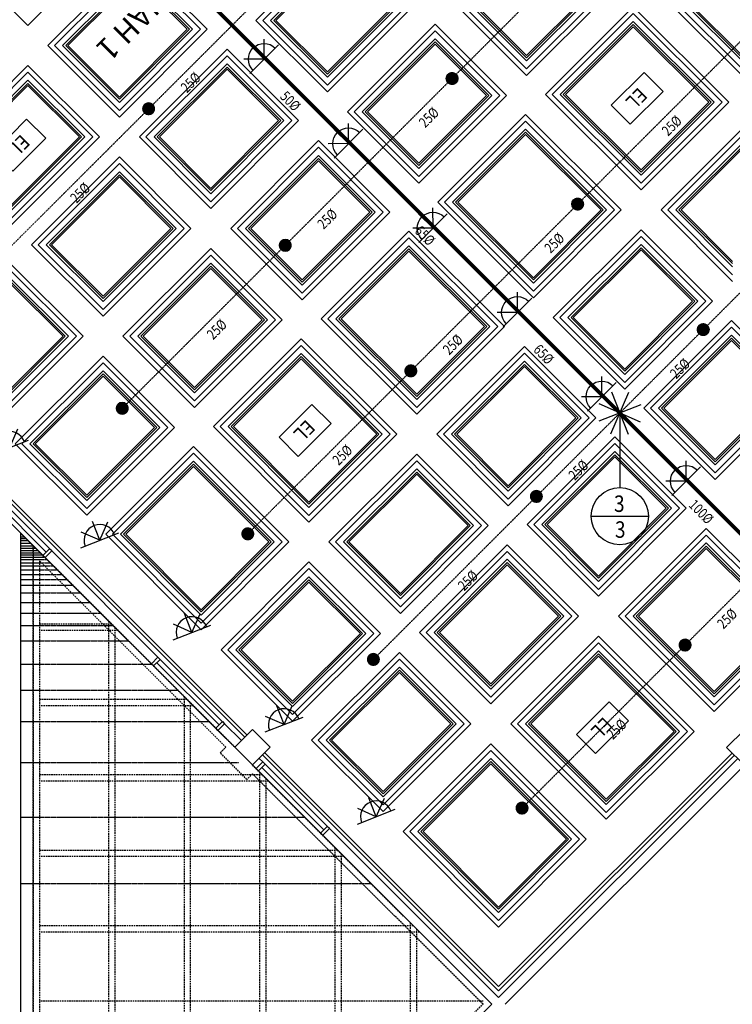
# Model space of a CAD drawing. Units: inches. Extents: x 69796 to 540854, y 134620 to 209008.
# Drawn here: x 324081 to 335422, y 170889 to 186562 of the extents above; entities that cross this region are included whole.
import ezdxf
from ezdxf.enums import TextEntityAlignment as Align

# ---------------------------------------------------------------- set-up
doc = ezdxf.new("R2010")
doc.units = ezdxf.units.IN
doc.header["$MEASUREMENT"] = 0
for name, pattern in [('DASHED2', [0.375, 0.25, -0.125]), ('DIVIDE', [1.25, 0.5, -0.25, 0, -0.25, 0, -0.25]), ('HIDDEN2', [0.1875, 0.125, -0.0625])]:
    doc.linetypes.add(name, pattern=pattern)
for name, color, linetype in [('1-8', 8, 'Continuous'), ('1-CEILING', 250, 'Continuous'), ('1-TEXT', 58, 'Continuous'), ('FP', 10, 'Continuous'), ('FP-SPRIN', 10, 'Continuous'), ('fp-text', 7, 'Continuous')]:
    doc.layers.add(name, color=color, linetype=linetype)
doc.styles.add('BOLD', font='ARIAL.TTF', dxfattribs={"width": 0.8})
doc.styles.add('ROMANS', font='romans.shx')
doc.styles.add('TX2', font='ROMANS.SHX', dxfattribs={"width": 0.75, "height": 200})

# ---------------------------------------------------------------- blocks, each defined once
blk = doc.blocks.new('PILOT')
at = {"layer": 'FP'}
for q in [(0, 461), (-326, 326), (326, 326)]:
    blk.add_line((0, 0), q, dxfattribs=at)
blk.add_lwpolyline([(-461, 0), (461, 0)], dxfattribs=at)
blk.add_arc((0, 0), 359, 0, 180, dxfattribs=at)
blk = doc.blocks.new('el')
at = {"layer": 'FP', "linetype": 'Continuous'}
blk.add_lwpolyline([(718611, 166508), (718611, 166164), (719202, 166164), (719202, 166508)], close=True, dxfattribs=at)
at = {"layer": 'FP', "style": 'ROMANS', "width": 0.9}
blk.add_text('EL', height=180.1, dxfattribs=at).set_placement((718914, 166244), align=Align.CENTER)
blk = doc.blocks.new('FP2')
at = {"layer": 'FP-SPRIN', "linetype": 'Continuous'}
for radius in [1054, 1014, 975, 935, 895, 845, 795, 745]:
    blk.add_circle((1521471, 617249), radius, dxfattribs=at)
blk = doc.blocks.new('FP3')
at = {"layer": 'FP-SPRIN', "linetype": 'Continuous', "const_width": 906}
blk.add_lwpolyline([(1521016, 611938, 1), (1521926, 611938, 1)], format="xyb", close=True, dxfattribs=at)
blk = doc.blocks.new('ERFFS')
at = {"layer": 'FP-SPRIN', "color": 3, "linetype": 'Continuous'}
for p, q in [((1210685, 159530), (1210973, 160190)), ((1210697, 160195), (1210960, 159525)), ((1211164, 159991), (1210494, 159728)), ((1211159, 159716), (1210499, 160004))]:
    blk.add_line(p, q, dxfattribs=at)

msp = doc.modelspace()

# ---------------------------------------------------------------- linework, layer by layer
at = {"layer": '1-8'}
for p, q in [((323318, 179485), (327662, 175141)), ((323353, 179520), (327697, 175176)), ((324592, 178105), (326282, 176415)), ((324486, 177999), (326176, 176309)), ((327236, 175249), (327503, 174982)), ((327342, 175355), (327609, 175088)), ((327892, 174805), (327894, 174803)), ((327894, 174803), (327951, 174746)), ((335508, 174800), (331702, 170995)), ((331808, 170889), (335614, 174694)), ((329012, 173685), (331702, 170995)), ((328906, 173579), (331596, 170889))]:
    msp.add_line(p, q, dxfattribs=at)
at = {"layer": '1-8', "color": 250}
for p, q in [((323531, 179166), (324592, 178105)), ((323425, 179060), (324486, 177999)), ((323514, 179077), (324504, 178087)), ((324557, 178140), (324451, 178034)), ((324486, 177999), (324592, 178105)), ((324592, 178105), (324557, 178140)), ((324451, 178034), (324486, 177999)), ((326176, 176309), (326282, 176415)), ((326317, 176380), (326211, 176274)), ((327342, 175355), (326282, 176415)), ((326282, 176415), (326317, 176380)), ((327236, 175249), (326176, 176309)), ((326211, 176274), (326176, 176309)), ((327254, 175337), (326264, 176327)), ((327201, 175284), (327307, 175390)), ((327201, 175284), (327307, 175390)), ((327307, 175390), (327342, 175355)), ((327307, 175390), (327342, 175355)), ((327236, 175249), (327201, 175284)), ((327236, 175249), (327201, 175284)), ((327342, 175355), (327236, 175249)), ((327342, 175355), (327236, 175249)), ((327951, 174746), (327845, 174640)), ((327951, 174746), (327845, 174640)), ((327845, 174640), (328906, 173579)), ((327845, 174640), (327880, 174605)), ((327845, 174640), (327880, 174605)), ((327880, 174605), (327986, 174711)), ((327880, 174605), (327986, 174711)), ((327933, 174658), (328923, 173668)), ((327951, 174746), (329012, 173685)), ((327986, 174711), (327951, 174746)), ((327986, 174711), (327951, 174746)), ((328976, 173721), (328870, 173615)), ((328906, 173579), (329012, 173685)), ((329012, 173685), (328976, 173721)), ((328870, 173615), (328906, 173579))]:
    msp.add_line(p, q, dxfattribs=at)
at = {"layer": '1-8', "color": 58, "linetype": 'HIDDEN2'}
for p, q in [((324096, 178332), (324152, 178332)), ((324096, 178302), (324183, 178302)), ((324096, 178271), (324214, 178271)), ((324096, 178231), (324253, 178231)), ((324096, 178187), (324297, 178187)), ((324096, 178152), (324333, 178152)), ((324096, 178113), (324372, 178113)), ((324096, 178078), (324407, 178078)), ((324096, 178043), (324442, 178043)), ((324096, 178007), (324477, 178007)), ((324096, 177967), (324518, 177967)), ((324096, 177916), (324569, 177916)), ((324096, 177866), (324619, 177866)), ((324096, 177805), (324680, 177805)), ((324096, 177731), (324754, 177731)), ((324096, 177650), (324835, 177650)), ((324096, 177562), (324923, 177562)), ((324096, 177440), (325045, 177440)), ((324096, 177285), (325199, 177285)), ((324096, 177117), (325367, 177117)), ((324096, 176920), (325565, 176920)), ((324096, 176672), (325813, 176672)), ((324096, 176302), (326183, 176302)), ((324096, 175889), (326596, 175889)), ((324096, 175392), (327093, 175392)), ((324096, 174739), (327570, 174739)), ((324096, 173868), (328617, 173868)), ((324096, 172810), (329674, 172810))]:
    msp.add_line(p, q, dxfattribs=at)
at = {"layer": '1-8', "color": 250, "linetype": 'DASHED2', "ltscale": 100}
for p, q in [((324296, 163589), (324296, 178189)), ((325496, 176989), (325496, 164789)), ((325546, 176939), (324396, 176939)), ((325646, 176839), (324396, 176839)), ((325596, 176889), (325596, 164889)), ((326746, 175739), (324396, 175739)), ((326696, 175789), (326696, 165989)), ((326846, 175639), (324396, 175639)), ((326796, 175689), (326796, 166058)), ((327946, 174539), (324396, 174539)), ((327896, 174589), (327896, 167189)), ((327996, 174489), (327996, 167289)), ((328046, 174439), (324396, 174439)), ((329096, 173389), (329096, 168389)), ((329146, 173339), (324396, 173339)), ((329246, 173239), (324396, 173239)), ((329196, 173289), (329196, 168489)), ((330346, 172139), (324396, 172139)), ((330296, 172189), (330296, 169589)), ((330446, 172039), (324396, 172039)), ((330396, 172089), (330396, 169689)), ((331455, 170939), (324396, 170939))]:
    msp.add_line(p, q, dxfattribs=at)
at = {"layer": '1-8', "linetype": 'Continuous', "ltscale": 100}
msp.add_lwpolyline([(324096, 178389), (324096, 163389), (327505, 166798), (327505, 166798), (327788, 167081), (327788, 167081), (331596, 170889), (327786, 174699), (327786, 174699), (327503, 174982), (327503, 174982), (324096, 178389)], dxfattribs=at)
at = {"layer": '1-8', "color": 250, "linetype": 'DASHED2', "ltscale": 100}
for points in [[(324296, 163589), (327505, 166798), (327505, 166798), (327788, 167081), (327788, 167081), (331596, 170889), (327786, 174699), (327786, 174699), (327503, 174982), (327503, 174982), (324296, 178189)], [(324396, 163830), (327364, 166798), (327273, 166888), (327697, 167313), (327788, 167222), (331455, 170889), (327786, 174558), (327697, 174469), (327273, 174894), (327361, 174982), (324396, 177947)]]:
    msp.add_lwpolyline(points, close=True, dxfattribs=at)
at = {"layer": '1-8'}
for points in [[(327786, 174699), (328069, 174982), (327786, 175265), (327503, 174982)], [(335614, 174694), (335897, 174977), (335614, 175260), (335331, 174977)]]:
    msp.add_lwpolyline(points, close=True, dxfattribs=at)
for points in [[(327945, 174858), (331702, 171101), (335455, 174853)], [(327980, 174894), (331702, 171171), (335420, 174889)]]:
    msp.add_lwpolyline(points, dxfattribs=at)
at = {"layer": '1-CEILING'}
for p, q in [((329238, 187948), (327841, 186551)), ((324212, 186468), (325609, 187865)), ((329238, 187842), (327948, 186551)), ((329238, 187714), (328075, 186551)), ((329238, 187665), (328124, 186551)), ((329238, 187629), (328160, 186551)), ((323076, 187605), (324212, 186468)), ((325927, 187546), (324530, 186150)), ((327064, 186410), (325927, 187546)), ((325927, 187440), (324637, 186150)), ((325927, 187313), (324764, 186150)), ((326958, 186410), (325927, 187440)), ((326830, 186410), (325927, 187313)), ((325927, 187263), (324813, 186150)), ((325927, 187228), (324849, 186150)), ((326781, 186410), (325927, 187263)), ((326745, 186410), (325927, 187228)), ((332148, 185674), (333544, 187071)), ((332148, 185908), (333311, 187071)), ((332148, 185957), (333261, 187071)), ((332148, 185992), (333226, 187071)), ((332148, 185780), (333438, 187071)), ((334165, 187087), (335685, 185566)), ((334271, 187087), (335685, 185672)), ((335685, 185800), (334398, 187087)), ((335685, 185849), (334448, 187087)), ((335685, 185885), (334483, 187087)), ((328978, 185414), (330375, 186811)), ((328978, 185648), (330141, 186811)), ((328978, 185697), (330092, 186811)), ((328978, 185733), (330057, 186811)), ((328978, 185520), (330269, 186811)), ((331011, 186811), (332148, 185674)), ((331117, 186811), (332148, 185780)), ((331244, 186811), (332148, 185908)), ((331294, 186811), (332148, 185957)), ((331329, 186811), (332148, 185992)), ((333847, 186769), (332450, 185372)), ((335367, 185248), (333847, 186769)), ((327841, 186551), (328978, 185414)), ((327948, 186551), (328978, 185520)), ((328075, 186551), (328978, 185648)), ((328124, 186551), (328978, 185697)), ((328160, 186551), (328978, 185733)), ((333847, 186662), (332556, 185372)), ((332683, 185372), (333847, 186535)), ((335261, 185248), (333847, 186662)), ((333847, 186535), (335134, 185248)), ((325667, 185013), (327064, 186410)), ((325667, 185246), (326830, 186410)), ((325667, 185296), (326781, 186410)), ((325667, 185331), (326745, 186410)), ((325667, 185119), (326958, 186410)), ((330693, 186493), (329296, 185096)), ((330693, 186387), (329402, 185096)), ((331830, 185356), (330693, 186493)), ((331724, 185356), (330693, 186387)), ((332733, 185372), (333847, 186486)), ((332768, 185372), (333847, 186450)), ((333847, 186486), (335084, 185248)), ((333847, 186450), (335049, 185248)), ((330693, 186259), (329530, 185096)), ((330693, 186210), (329579, 185096)), ((331596, 185356), (330693, 186259)), ((331547, 185356), (330693, 186210)), ((324530, 186150), (325667, 185013)), ((324637, 186150), (325667, 185119)), ((324764, 186150), (325667, 185246)), ((324813, 186150), (325667, 185296)), ((324849, 186150), (325667, 185331)), ((327382, 186091), (325985, 184695)), ((328519, 184955), (327382, 186091)), ((330693, 186175), (329615, 185096)), ((331511, 185356), (330693, 186175)), ((327382, 185985), (326091, 184695)), ((328412, 184955), (327382, 185985)), ((324212, 185832), (322816, 184435)), ((325349, 184695), (324212, 185832)), ((327382, 185858), (326219, 184695)), ((327382, 185809), (326268, 184695)), ((327382, 185773), (326304, 184695)), ((328285, 184955), (327382, 185858)), ((328236, 184955), (327382, 185809)), ((328200, 184955), (327382, 185773)), ((324212, 185726), (322922, 184435)), ((324212, 185598), (323049, 184435)), ((325243, 184695), (324212, 185726)), ((325116, 184695), (324212, 185598)), ((324212, 185549), (323099, 184435)), ((324212, 185513), (323134, 184435)), ((325066, 184695), (324212, 185549)), ((325031, 184695), (324212, 185513)), ((330433, 183960), (331830, 185356)), ((330433, 184193), (331596, 185356)), ((330433, 184242), (331547, 185356)), ((330433, 184278), (331511, 185356)), ((330433, 184066), (331724, 185356)), ((332450, 185372), (333970, 183852)), ((332556, 185372), (333970, 183958)), ((333970, 184085), (332683, 185372)), ((333970, 184135), (332733, 185372)), ((333970, 184170), (332768, 185372)), ((333970, 183852), (335367, 185248)), ((335134, 185248), (333970, 184085)), ((335084, 185248), (333970, 184135)), ((335049, 185248), (333970, 184170)), ((333970, 183958), (335261, 185248)), ((327122, 183558), (328519, 184955)), ((327122, 183792), (328285, 184955)), ((327122, 183841), (328236, 184955)), ((327122, 183876), (328200, 184955)), ((327122, 183664), (328412, 184955)), ((329296, 185096), (330433, 183960)), ((329402, 185096), (330433, 184066)), ((329530, 185096), (330433, 184193)), ((329579, 185096), (330433, 184242)), ((329615, 185096), (330433, 184278)), ((332132, 185054), (330735, 183657)), ((333652, 183533), (332132, 185054)), ((332132, 184948), (330841, 183657)), ((330969, 183657), (332132, 184820)), ((333546, 183533), (332132, 184948)), ((332132, 184820), (333419, 183533)), ((335685, 184930), (334289, 183533)), ((335685, 184824), (334395, 183533)), ((323952, 183298), (325349, 184695)), ((323952, 183532), (325116, 184695)), ((323952, 183581), (325066, 184695)), ((323952, 183617), (325031, 184695)), ((323952, 183404), (325243, 184695)), ((325985, 184695), (327122, 183558)), ((326091, 184695), (327122, 183664)), ((326219, 184695), (327122, 183792)), ((326268, 184695), (327122, 183841)), ((326304, 184695), (327122, 183876)), ((328837, 184637), (327440, 183240)), ((329973, 183500), (328837, 184637)), ((331018, 183657), (332132, 184771)), ((331054, 183657), (332132, 184736)), ((332132, 184771), (333369, 183533)), ((332132, 184736), (333334, 183533)), ((335685, 184697), (334522, 183533)), ((335685, 184647), (334571, 183533)), ((328837, 184531), (327546, 183240)), ((329867, 183500), (328837, 184531)), ((335685, 184612), (334607, 183533)), ((325667, 184377), (324271, 182980)), ((326804, 183240), (325667, 184377)), ((328837, 184403), (327674, 183240)), ((328837, 184354), (327723, 183240)), ((329740, 183500), (328837, 184403)), ((329691, 183500), (328837, 184354)), ((325667, 184271), (324377, 182980)), ((326698, 183240), (325667, 184271)), ((328837, 184318), (327758, 183240)), ((329655, 183500), (328837, 184318)), ((325667, 184143), (324504, 182980)), ((325667, 184094), (324553, 182980)), ((325667, 184059), (324589, 182980)), ((326570, 183240), (325667, 184143)), ((326521, 183240), (325667, 184094)), ((326486, 183240), (325667, 184059)), ((330735, 183657), (332256, 182137)), ((330841, 183657), (332256, 182243)), ((332256, 182370), (330969, 183657)), ((332256, 182420), (331018, 183657)), ((332256, 182455), (331054, 183657)), ((328577, 182103), (329973, 183500)), ((328577, 182337), (329740, 183500)), ((328577, 182386), (329691, 183500)), ((328577, 182422), (329655, 183500)), ((328577, 182209), (329867, 183500)), ((332256, 182137), (333652, 183533)), ((333419, 183533), (332256, 182370)), ((333369, 183533), (332256, 182420)), ((333334, 183533), (332256, 182455)), ((332256, 182243), (333546, 183533)), ((334289, 183533), (335425, 182397)), ((334395, 183533), (335425, 182503)), ((334522, 183533), (335425, 182630)), ((334571, 183533), (335425, 182680)), ((334607, 183533), (335425, 182715)), ((325407, 181844), (326804, 183240)), ((325407, 182077), (326570, 183240)), ((325407, 182126), (326521, 183240)), ((325407, 182162), (326486, 183240)), ((325407, 181950), (326698, 183240)), ((327440, 183240), (328577, 182103)), ((327546, 183240), (328577, 182209)), ((327674, 183240), (328577, 182337)), ((327723, 183240), (328577, 182386)), ((327758, 183240), (328577, 182422)), ((330276, 183198), (328879, 181801)), ((330276, 183092), (328985, 181801)), ((331796, 181677), (330276, 183198)), ((331690, 181677), (330276, 183092)), ((333970, 183215), (332574, 181819)), ((333970, 183109), (332680, 181819)), ((335107, 182079), (333970, 183215)), ((335001, 182079), (333970, 183109)), ((324271, 182980), (325407, 181844)), ((324377, 182980), (325407, 181950)), ((324504, 182980), (325407, 182077)), ((324553, 182980), (325407, 182126)), ((324589, 182980), (325407, 182162)), ((327122, 182922), (325725, 181525)), ((328259, 181785), (327122, 182922)), ((329113, 181801), (330276, 182964)), ((329162, 181801), (330276, 182915)), ((330276, 182964), (331563, 181677)), ((330276, 182915), (331513, 181677)), ((333970, 182982), (332807, 181819)), ((333970, 182932), (332857, 181819)), ((334874, 182079), (333970, 182982)), ((334824, 182079), (333970, 182932)), ((327122, 182816), (325832, 181525)), ((328153, 181785), (327122, 182816)), ((329197, 181801), (330276, 182879)), ((330276, 182879), (331478, 181677)), ((333970, 182897), (332892, 181819)), ((334789, 182079), (333970, 182897)), ((325089, 181525), (323952, 182662)), ((327122, 182688), (325959, 181525)), ((327122, 182639), (326008, 181525)), ((327122, 182604), (326044, 181525)), ((328025, 181785), (327122, 182688)), ((327976, 181785), (327122, 182639)), ((327940, 181785), (327122, 182604)), ((324983, 181525), (323952, 182556)), ((324856, 181525), (323952, 182429)), ((324806, 181525), (323952, 182379)), ((324771, 181525), (323952, 182344)), ((333710, 180682), (335107, 182079)), ((333710, 180915), (334874, 182079)), ((333710, 180965), (334824, 182079)), ((333710, 181000), (334789, 182079)), ((333710, 180788), (335001, 182079)), ((332574, 181819), (333710, 180682)), ((332680, 181819), (333710, 180788)), ((332807, 181819), (333710, 180915)), ((332857, 181819), (333710, 180965)), ((332892, 181819), (333710, 181000)), ((326862, 180389), (328259, 181785)), ((326862, 180622), (328025, 181785)), ((326862, 180671), (327976, 181785)), ((326862, 180707), (327940, 181785)), ((326862, 180495), (328153, 181785)), ((328879, 181801), (330399, 180281)), ((328985, 181801), (330399, 180387)), ((330399, 180514), (329113, 181801)), ((330399, 180564), (329162, 181801)), ((330399, 180599), (329197, 181801)), ((330399, 180281), (331796, 181677)), ((331563, 181677), (330399, 180514)), ((331513, 181677), (330399, 180564)), ((331478, 181677), (330399, 180599)), ((330399, 180387), (331690, 181677)), ((335409, 181776), (334013, 180380)), ((335409, 181670), (334119, 180380)), ((336546, 180640), (335409, 181776)), ((336440, 180640), (335409, 181670)), ((323693, 180129), (325089, 181525)), ((323693, 180362), (324856, 181525)), ((323693, 180412), (324806, 181525)), ((323693, 180447), (324771, 181525)), ((323693, 180235), (324983, 181525)), ((325725, 181525), (326862, 180389)), ((325832, 181525), (326862, 180495)), ((325959, 181525), (326862, 180622)), ((326008, 181525), (326862, 180671)), ((326044, 181525), (326862, 180707)), ((335409, 181543), (334246, 180380)), ((336313, 180640), (335409, 181543)), ((328561, 181483), (327164, 180086)), ((328561, 181377), (327271, 180086)), ((330081, 179963), (328561, 181483)), ((329975, 179963), (328561, 181377)), ((332114, 181359), (330718, 179963)), ((333251, 180222), (332114, 181359)), ((335409, 181493), (334296, 180380)), ((335409, 181458), (334331, 180380)), ((336263, 180640), (335409, 181493)), ((336228, 180640), (335409, 181458)), ((325407, 181207), (324011, 179811)), ((326544, 180070), (325407, 181207)), ((327398, 180086), (328561, 181250)), ((327447, 180086), (328561, 181200)), ((328561, 181250), (329848, 179963)), ((328561, 181200), (329798, 179963)), ((332114, 181253), (330824, 179963)), ((333145, 180222), (332114, 181253)), ((325407, 181101), (324117, 179811)), ((326438, 180070), (325407, 181101)), ((327483, 180086), (328561, 181165)), ((328561, 181165), (329763, 179963)), ((332114, 181126), (330951, 179963)), ((332114, 181076), (331000, 179963)), ((332114, 181041), (331036, 179963)), ((333018, 180222), (332114, 181126)), ((332968, 180222), (332114, 181076)), ((332933, 180222), (332114, 181041)), ((325407, 180974), (324244, 179811)), ((325407, 180924), (324294, 179811)), ((325407, 180889), (324329, 179811)), ((326311, 180070), (325407, 180974)), ((326261, 180070), (325407, 180924)), ((326226, 180070), (325407, 180889)), ((335149, 179243), (336546, 180640)), ((335149, 179476), (336313, 180640)), ((335149, 179526), (336263, 180640)), ((335149, 179561), (336228, 180640)), ((335149, 179349), (336440, 180640)), ((334013, 180380), (335149, 179243)), ((334119, 180380), (335149, 179349)), ((334246, 180380), (335149, 179476)), ((334296, 180380), (335149, 179526)), ((334331, 180380), (335149, 179561)), ((331854, 178826), (333251, 180222)), ((331854, 179059), (333018, 180222)), ((331854, 179109), (332968, 180222)), ((331854, 179144), (332933, 180222)), ((331854, 178932), (333145, 180222)), ((325147, 178674), (326544, 180070)), ((325147, 178907), (326311, 180070)), ((325147, 178957), (326261, 180070)), ((325147, 178992), (326226, 180070)), ((325147, 178780), (326438, 180070)), ((327164, 180086), (328685, 178566)), ((327271, 180086), (328685, 178672)), ((328685, 178799), (327398, 180086)), ((328685, 178849), (327447, 180086)), ((328685, 178884), (327483, 180086)), ((328685, 178566), (330081, 179963)), ((329848, 179963), (328685, 178799)), ((329798, 179963), (328685, 178849)), ((329763, 179963), (328685, 178884)), ((328685, 178672), (329975, 179963)), ((330718, 179963), (331854, 178826)), ((330824, 179963), (331854, 178932)), ((330951, 179963), (331854, 179059)), ((331000, 179963), (331854, 179109)), ((331036, 179963), (331854, 179144)), ((324011, 179811), (325147, 178674)), ((324117, 179811), (325147, 178780)), ((324244, 179811), (325147, 178907)), ((324294, 179811), (325147, 178957)), ((324329, 179811), (325147, 178992)), ((333553, 179920), (332157, 178524)), ((333553, 179814), (332263, 178524)), ((334690, 178784), (333553, 179920)), ((334584, 178784), (333553, 179814)), ((326846, 179768), (325450, 178372)), ((326846, 179662), (325556, 178372)), ((328367, 178248), (326846, 179768)), ((328260, 178248), (326846, 179662)), ((330399, 179644), (329003, 178248)), ((331536, 178508), (330399, 179644)), ((333553, 179687), (332390, 178524)), ((333553, 179637), (332439, 178524)), ((334456, 178784), (333553, 179687)), ((334407, 178784), (333553, 179637)), ((325683, 178372), (326846, 179535)), ((325733, 178372), (326846, 179485)), ((326846, 179535), (328133, 178248)), ((326846, 179485), (328084, 178248)), ((330399, 179538), (329109, 178248)), ((331430, 178508), (330399, 179538)), ((333553, 179602), (332475, 178524)), ((334372, 178784), (333553, 179602)), ((325768, 178372), (326846, 179450)), ((326846, 179450), (328048, 178248)), ((330399, 179411), (329236, 178248)), ((330399, 179362), (329286, 178248)), ((330399, 179326), (329321, 178248)), ((331303, 178508), (330399, 179411)), ((331253, 178508), (330399, 179362)), ((331218, 178508), (330399, 179326)), ((333293, 177387), (334690, 178784)), ((333293, 177620), (334456, 178784)), ((333293, 177670), (334407, 178784)), ((333293, 177705), (334372, 178784)), ((333293, 177493), (334584, 178784)), ((332157, 178524), (333293, 177387)), ((332263, 178524), (333293, 177493)), ((332390, 178524), (333293, 177620)), ((332439, 178524), (333293, 177670)), ((332475, 178524), (333293, 177705)), ((325450, 178372), (326970, 176851)), ((325556, 178372), (326970, 176957)), ((326970, 177085), (325683, 178372)), ((326970, 177134), (325733, 178372)), ((326970, 177170), (325768, 178372)), ((330140, 177111), (331536, 178508)), ((330140, 177345), (331303, 178508)), ((330140, 177394), (331253, 178508)), ((330140, 177429), (331218, 178508)), ((330140, 177217), (331430, 178508)), ((335008, 178465), (333611, 177069)), ((336528, 176945), (335008, 178465)), ((326970, 176851), (328367, 178248)), ((328133, 178248), (326970, 177085)), ((328084, 178248), (326970, 177134)), ((328048, 178248), (326970, 177170)), ((326970, 176957), (328260, 178248)), ((329003, 178248), (330140, 177111)), ((329109, 178248), (330140, 177217)), ((329236, 178248), (330140, 177345)), ((329286, 178248), (330140, 177394)), ((329321, 178248), (330140, 177429)), ((335008, 178359), (333718, 177069)), ((333845, 177069), (335008, 178232)), ((336422, 176945), (335008, 178359)), ((335008, 178232), (336295, 176945)), ((331838, 178205), (330442, 176809)), ((331838, 178099), (330548, 176809)), ((332975, 177069), (331838, 178205)), ((332869, 177069), (331838, 178099)), ((333894, 177069), (335008, 178182)), ((333930, 177069), (335008, 178147)), ((335008, 178182), (336245, 176945)), ((335008, 178147), (336210, 176945)), ((328685, 177930), (327288, 176533)), ((329821, 176793), (328685, 177930)), ((331838, 177972), (330675, 176809)), ((331838, 177923), (330725, 176809)), ((332742, 177069), (331838, 177972)), ((332692, 177069), (331838, 177923)), ((328685, 177824), (327394, 176533)), ((329715, 176793), (328685, 177824)), ((331838, 177887), (330760, 176809)), ((332657, 177069), (331838, 177887)), ((328685, 177696), (327522, 176533)), ((328685, 177647), (327571, 176533)), ((328685, 177611), (327606, 176533)), ((329588, 176793), (328685, 177696)), ((329539, 176793), (328685, 177647)), ((329503, 176793), (328685, 177611)), ((331579, 175672), (332975, 177069)), ((331579, 175906), (332742, 177069)), ((331579, 175955), (332692, 177069)), ((331579, 175990), (332657, 177069)), ((331579, 175778), (332869, 177069)), ((333611, 177069), (335132, 175548)), ((333718, 177069), (335132, 175655)), ((335132, 175782), (333845, 177069)), ((335132, 175831), (333894, 177069)), ((335132, 175867), (333930, 177069)), ((330442, 176809), (331579, 175672)), ((330548, 176809), (331579, 175778)), ((330675, 176809), (331579, 175906)), ((330725, 176809), (331579, 175955)), ((330760, 176809), (331579, 175990)), ((335132, 175548), (336528, 176945)), ((336295, 176945), (335132, 175782)), ((336245, 176945), (335132, 175831)), ((336210, 176945), (335132, 175867)), ((335132, 175655), (336422, 176945)), ((328425, 175396), (329821, 176793)), ((328425, 175630), (329588, 176793)), ((328425, 175679), (329539, 176793)), ((328425, 175715), (329503, 176793)), ((328425, 175503), (329715, 176793)), ((333293, 176751), (331897, 175354)), ((333293, 176645), (332003, 175354)), ((334814, 175230), (333293, 176751)), ((334708, 175230), (333293, 176645)), ((327288, 176533), (328425, 175396)), ((327394, 176533), (328425, 175503)), ((327522, 176533), (328425, 175630)), ((327571, 176533), (328425, 175679)), ((327606, 176533), (328425, 175715)), ((330124, 176491), (328727, 175094)), ((331260, 175354), (330124, 176491)), ((332130, 175354), (333293, 176517)), ((333293, 176517), (334580, 175230)), ((330124, 176385), (328833, 175094)), ((331154, 175354), (330124, 176385)), ((332180, 175354), (333293, 176468)), ((332215, 175354), (333293, 176432)), ((333293, 176468), (334531, 175230)), ((333293, 176432), (334495, 175230)), ((330124, 176257), (328960, 175094)), ((330124, 176208), (329010, 175094)), ((330124, 176173), (329045, 175094)), ((331027, 175354), (330124, 176257)), ((330978, 175354), (330124, 176208)), ((330942, 175354), (330124, 176173)), ((329864, 173957), (331260, 175354)), ((329864, 174191), (331027, 175354)), ((329864, 174240), (330978, 175354)), ((329864, 174276), (330942, 175354)), ((329864, 174064), (331154, 175354)), ((331897, 175354), (333417, 173834)), ((332003, 175354), (333417, 173940)), ((333417, 174067), (332130, 175354)), ((333417, 174117), (332180, 175354)), ((333417, 174152), (332215, 175354)), ((328727, 175094), (329864, 173957)), ((328833, 175094), (329864, 174064)), ((328960, 175094), (329864, 174191)), ((329010, 175094), (329864, 174240)), ((329045, 175094), (329864, 174276)), ((333417, 173834), (334814, 175230)), ((334580, 175230), (333417, 174067)), ((334531, 175230), (333417, 174117)), ((334495, 175230), (333417, 174152)), ((333417, 173940), (334708, 175230)), ((331579, 175036), (330182, 173639)), ((331579, 174930), (330288, 173639)), ((333099, 173516), (331579, 175036)), ((332993, 173516), (331579, 174930)), ((330415, 173639), (331579, 174802)), ((331579, 174802), (332865, 173516)), ((330465, 173639), (331579, 174753)), ((330500, 173639), (331579, 174718)), ((331579, 174753), (332816, 173516)), ((331579, 174718), (332781, 173516)), ((330182, 173639), (331702, 172119)), ((330288, 173639), (331702, 172225)), ((331702, 172352), (330415, 173639)), ((331702, 172402), (330465, 173639)), ((331702, 172437), (330500, 173639)), ((331702, 172119), (333099, 173516)), ((332865, 173516), (331702, 172352)), ((332816, 173516), (331702, 172402)), ((332781, 173516), (331702, 172437)), ((331702, 172225), (332993, 173516))]:
    msp.add_line(p, q, dxfattribs=at)
at = {"layer": 'FP-SPRIN', "linetype": 'DIVIDE'}
for p, q in [((331383, 190395), (323538, 182550)), ((333557, 188220), (325713, 180376)), ((335556, 186222), (327711, 178377)), ((337554, 184223), (329710, 176379)), ((339920, 181857), (332076, 174013))]:
    msp.add_line(p, q, dxfattribs=at)
at = {"layer": 'FP-SPRIN', "color": 3, "linetype": 'Continuous'}
for p, q in [((333632, 180301), (333632, 179113)), ((333176, 178658), (334087, 178658))]:
    msp.add_line(p, q, dxfattribs=at)
at = {"layer": 'FP-SPRIN', "linetype": 'DIVIDE', "const_width": 60}
msp.add_lwpolyline([(337100, 176833), (325270, 188663)], dxfattribs=at)
at = {"layer": 'FP-SPRIN', "color": 3, "linetype": 'Continuous'}
msp.add_circle((333632, 178658), 455, dxfattribs=at)

# ---------------------------------------------------------------- block references
at = {"layer": 'FP', "zscale": 0.7}
for p, xscale, yscale, rotation in [((327972, 185932), -0.7000000011856385, 0.6999999997206033, 45.09779297653012), ((329315, 184589), -0.7000000011856385, 0.6999999997206033, 45.09779297653012), ((330659, 183245), -0.7000000011856385, 0.6999999997206033, 45.09779297653012), ((332002, 181902), -0.7000000011856385, 0.6999999997206033, 45.09779297653012), ((333346, 180558), -0.7000000011856385, 0.6999999997206033, 45.09779297653012), ((323922, 179754), 0.7000000005361179, 0.699999999254942, 21.34737664679474), ((334689, 179215), -0.7000000011856385, 0.6999999997206033, 45.09779297653012), ((325356, 178275), 0.7000000005361179, 0.699999999254942, 21.34737664679474), ((326823, 176808), 0.7000000005361179, 0.699999999254942, 21.34737664679474), ((328290, 175342), 0.7000000005361179, 0.699999999254942, 21.34737664679474), ((329756, 173875), 0.7000000005361179, 0.699999999254942, 21.34737664679474)]:
    msp.add_blockref('PILOT', p, dxfattribs=dict(at, xscale=xscale, yscale=yscale, rotation=rotation))
at = {"layer": 'FP', "linetype": 'Continuous', "xscale": 1.249999999930521, "yscale": 1.25, "zscale": 1.25, "rotation": 224.9998748473232}
for p in [(822318, 967760), (812492, 967015), (817032, 962474), (821765, 957742)]:
    msp.add_blockref('el', p, dxfattribs=at)
at = {"layer": 'FP-SPRIN', "color": 58, "linetype": 'Continuous'}
for name, p, xscale, yscale, zscale, rotation in [('FP3', (261354, 358693), 0.1137499999895226, 0.1137499999895226, 0.11375, 270), ('FP3', (256525, 358212), 0.1137499999895226, 0.1137499999895226, 0.11375, 270), ('FP2', (380142, 318274), -0.0874999999941794, 0.0874999999941793, 0.0875, 90.0000032016512), ('FP3', (263353, 356694), 0.1137499999895226, 0.1137499999895226, 0.11375, 270), ('FP3', (258699, 356038), 0.1137499999895226, 0.1137499999895226, 0.11375, 270), ('FP2', (382317, 316099), -0.0874999999941794, 0.0874999999941793, 0.0875, 90.0000032016512), ('FP3', (265351, 354696), 0.1137499999895226, 0.1137499999895226, 0.11375, 270), ('FP3', (260698, 354039), 0.1137499999895226, 0.1137499999895226, 0.11375, 270), ('FP2', (384315, 314101), -0.0874999999941794, 0.0874999999941793, 0.0875, 90.0000032016512), ('FP3', (256105, 353443), 0.1137499999895226, 0.1137499999895226, 0.11375, 270), ('FP2', (379722, 313505), -0.0874999999941794, 0.0874999999941793, 0.0875, 90.0000032016512), ('FP3', (262696, 352041), 0.1137499999895226, 0.1137499999895226, 0.11375, 270), ('FP2', (386314, 312102), -0.0874999999941794, 0.0874999999941793, 0.0875, 90.0000032016512), ('FP3', (258103, 351445), 0.1137499999895226, 0.1137499999895226, 0.11375, 270), ('FP2', (381720, 311506), -0.0874999999941794, 0.0874999999941793, 0.0875, 90.0000032016512), ('FP3', (265063, 349675), 0.1137499999895226, 0.1137499999895226, 0.11375, 270), ('FP2', (388680, 309736), -0.0874999999941794, 0.0874999999941793, 0.0875, 90.0000032016512), ('FP3', (260102, 349446), 0.1137499999895226, 0.1137499999895226, 0.11375, 270), ('FP2', (383719, 309508), -0.0874999999941794, 0.0874999999941793, 0.0875, 90.0000032016512), ('FP3', (262468, 347080), 0.1137499999895226, 0.1137499999895226, 0.11375, 270), ('FP2', (386085, 307141), -0.0874999999941794, 0.0874999999941793, 0.0875, 90.0000032016512)]:
    msp.add_blockref(name, p, dxfattribs=dict(at, xscale=xscale, yscale=yscale, zscale=zscale, rotation=rotation))
at = {"layer": 'FP-SPRIN', "color": 58, "linetype": 'Continuous', "xscale": 0.0874999999068678, "yscale": 0.0874999999941793, "zscale": 0.0875}
for p in [(197834, 131616), (199832, 129618), (201831, 127619)]:
    msp.add_blockref('FP2', p, dxfattribs=at)
at = {"layer": 'FP-SPRIN', "linetype": 'Continuous'}
msp.add_blockref('ERFFS', (-877197, 20441), dxfattribs=at)

# ---------------------------------------------------------------- texts
at = {"layer": '1-TEXT', "style": 'BOLD'}
msp.add_text('BILIK KULIAH 1', height=350, rotation=225, dxfattribs=at).set_placement((327625, 188483))
at = {"layer": 'FP-SPRIN', "color": 4, "style": 'ROMANS', "width": 0.85}
for p in [(333624, 178727), (333639, 178315)]:
    msp.add_text('3', height=262, dxfattribs=at).set_placement(p, align=Align.CENTER)
at = {"layer": 'fp-text', "color": 7, "style": 'TX2', "width": 0.8}
for s, rotation, p in [('25%%C', 45, (326861, 185507)), ('50%%C', 315, (328331, 185208)), ('25%%C', 45, (330652, 184949)), ('25%%C', 45, (334518, 184818)), ('25%%C', 45, (325103, 183749)), ('25%%C', 45, (329036, 183333)), ('65%%C', 315, (330472, 183067)), ('25%%C', 45, (332650, 182951)), ('25%%C', 45, (327277, 181575)), ('25%%C', 45, (331034, 181334)), ('65%%C', 315, (332362, 181177)), ('25%%C', 45, (334649, 180952)), ('25%%C', 45, (329276, 179576)), ('25%%C', 45, (333033, 179336)), ('100%%C', 315, (334869, 178671)), ('25%%C', 45, (331274, 177578)), ('25%%C', 45, (335399, 176970)), ('25%%C', 45, (333640, 175212))]:
    msp.add_text(s, height=165, rotation=rotation, dxfattribs=at).set_placement(p, align=Align.CENTER)

doc.saveas('drawing.dxf')
